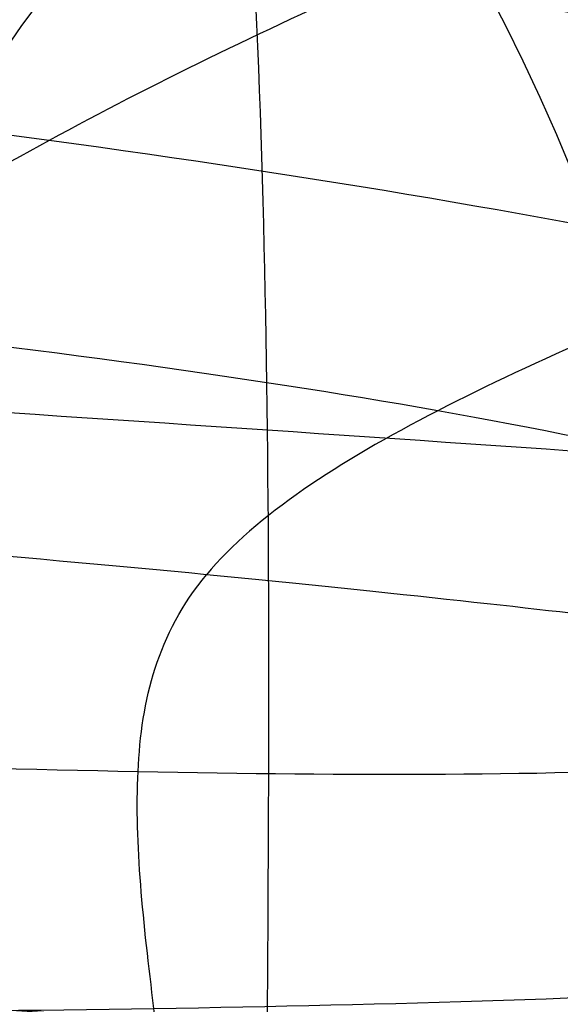
# Model space of a CAD drawing. Units: millimetres. Extents: x 42563 to 43179, y -5030 to -4442.
# Drawn here: x 42631 to 42631, y -4625 to -4623 of the extents above; entities that cross this region are included whole.
import ezdxf

# ---------------------------------------------------------------- set-up
doc = ezdxf.new("R2010")
doc.units = ezdxf.units.MM
doc.layers.add('图层 06', color=7, linetype='Continuous', true_color=0x000000)
doc.layers.add('图层 07', color=7, linetype='Continuous', true_color=0x000000)

msp = doc.modelspace()

# ---------------------------------------------------------------- linework, layer by layer
at = {"layer": '图层 06'}
msp.add_open_spline([(43121.9263612576, -4617.843892703495, -140.005306751275), (43120.68432796304, -4617.454159730471, -141.7711330791664), (43116.96464912659, -4616.983033953993, -143.806651559643), (43094.95296888213, -4616.793097479452, -144.4134713953453), (43043.7838014001, -4616.711644876548, -144.6157779869405), (43001.95151251637, -4616.698034184719, -144.6157972256539), (42982.03519399957, -4616.693493715254, -144.6157998078534), (42942.20255696597, -4616.684412776322, -144.6158049722524), (42870.5358902993, -4616.684369910043, -144.615759003793), (42798.8692236326, -4616.684412776337, -144.6158049722524), (42759.036586599, -4616.693493715277, -144.6157998078534), (42739.1202680822, -4616.698034184748, -144.6157972256539), (42697.28797919846, -4616.711644876585, -144.6157779869405), (42646.11881171644, -4616.793097479498, -144.4134713953453), (42624.10713147198, -4616.983033954044, -143.806651559643), (42618.52761321732, -4617.68972261876, -140.7533738389281), (42616.65493170463, -4619.321431792189, -133.2116935922949), (42616.63450731953, -4621.596120694538, -122.76174621394), (42616.61176044757, -4624.231748546015, -110.9836670980598), (42616.58769083462, -4627.042070153061, -98.52032807991222), (42616.56329822651, -4629.840840322124, -86.01460099475517), (42616.54794199456, -4631.587705410345, -78.13888852264293), (42616.54077046452, -4632.403572348543, -74.43881642341796)], degree=3, knots=[0, 0, 0, 0, 1, 2, 3, 4, 4, 4, 5, 6, 6, 6, 7, 8, 9, 10, 11, 12, 13, 14, 15, 16, 16, 16, 16], dxfattribs=at)
at = {"layer": '图层 07', "extrusion": (-0.7022988064231749, 0.04317529624200413, 0.710571798125284)}
msp.add_circle((2000.268124619714, 30527.82532720927, -30045.84296837418), 2.500001537081478, dxfattribs=at)
at = {"layer": '图层 07', "extrusion": (-0.6332339995683555, 0.0458066760296882, 0.7726036825059632)}
msp.add_circle((1537.032332857692, 33190.81134742984, -27109.0267613724), 2.50000034080366, dxfattribs=at)
at = {"layer": '图层 07'}
for points, knots in [([(42627.644147575, -4621.188831526614, 130.3750737682716), (42627.70668517279, -4621.101303625316, 130.091497047117), (42627.85434087196, -4620.946543651317, 129.45025105476), (42628.1269365921, -4620.768900197909, 128.2937168629853), (42628.43401514419, -4620.63936227386, 126.9701299148748), (42628.86725787037, -4620.522264443296, 125.0194269048177), (42629.41187166071, -4620.464201087337, 122.3014784859246), (42630.18448772108, -4620.493330170897, 117.6442641712353), (42630.76764374931, -4620.634119995485, 111.7841617364352), (42630.96288650361, -4620.944288005247, 104.7242703999048), (42630.76122277389, -4621.369890903325, 97.67057750013491), (42630.17274267182, -4621.83917950517, 91.828133435187), (42629.39589943942, -4622.294436366629, 87.19383898668066), (42628.84882226274, -4622.63477583338, 84.49715681188331), (42628.41381512135, -4622.954055625794, 82.56959809780534), (42628.10554175665, -4623.220505514039, 81.26693478374455), (42627.83190507464, -4623.517431380649, 80.13538939979891), (42627.68367486938, -4623.738023233585, 79.51384590299044), (42627.62088411098, -4623.854560467925, 79.24096454581125)], [0, 0, 0, 0, 0.25, 0.5, 0.75, 1, 1.5, 2, 3, 4, 5, 6, 6.5, 7, 7.25, 7.5, 7.75, 8, 8, 8, 8]), ([(42628.89007820602, -4621.327608259522, 129.4922026183661), (42628.95953701508, -4621.246343775961, 129.2288356200658), (42629.13062265993, -4621.104488844563, 128.6269969143427), (42629.45799207854, -4620.946379476234, 127.5277993000745), (42629.83033931941, -4620.835594058257, 126.2610367018067), (42630.35547554492, -4620.742271327907, 124.3862228460409), (42631.0069759123, -4620.711274890217, 121.7648790185496), (42631.92319134295, -4620.775635748019, 117.2618125095988), (42632.61494594984, -4620.940790762272, 111.5858489609288), (42632.84703602271, -4621.25215910332, 104.7394631755992), (42632.60871867496, -4621.654365785073, 97.89802699638864), (42631.9118059803, -4622.080269082315, 92.23628857977347), (42630.99150164908, -4622.484449824699, 87.75177312269408), (42630.33762432136, -4622.787818940667, 85.14845435820773), (42629.81079145819, -4623.075557089665, 83.29398460299127), (42629.43730010884, -4623.317444350654, 82.04594689444787), (42629.10894085607, -4623.588977481993, 80.96944577345575), (42628.9373158638, -4623.792635506653, 80.3857753029337), (42628.86762193967, -4623.900841509145, 80.13234910815044)], [0, 0, 0, 0, 0.25, 0.5, 0.75, 1, 1.5, 2, 3, 4, 5, 6, 6.5, 7, 7.25, 7.5, 7.75, 8, 8, 8, 8]), ([(42629.964420184, -4621.477796894003, 128.6543795928488), (42630.03630575674, -4621.405014305948, 128.4181982670619), (42630.22938762171, -4621.281386721656, 127.8638000687152), (42630.61907603188, -4621.150150053876, 126.822779466433), (42631.06096350885, -4621.061510027945, 125.6090188949457), (42631.68035267822, -4620.99337207515, 123.8022505548598), (42632.43736347329, -4620.989390836208, 121.269061634879), (42633.49115632309, -4621.087138841534, 116.908464410696), (42634.28695846854, -4621.27500149363, 111.4035257891591), (42634.5543525119, -4621.587211188541, 104.7561534036613), (42634.28091175989, -4621.967885675538, 98.11259628494918), (42633.48010568922, -4622.353416060496, 92.61868887609296), (42632.4223516976, -4622.709569947374, 88.27252354369966), (42631.66304270251, -4622.976898828459, 85.75416844211259), (42631.04201748977, -4623.232508780737, 83.96484208956038), (42630.59903298125, -4623.446856169765, 82.76727946345852), (42630.20840628315, -4623.685609984722, 81.74590224962235), (42630.01482726668, -4623.866205488328, 81.20753975374517), (42629.94273084783, -4623.963148649296, 80.9802720937691)], [0, 0, 0, 0, 0.25, 0.5, 0.75, 1, 1.5, 2, 3, 4, 5, 6, 6.5, 7, 7.25, 7.5, 7.75, 8, 8, 8, 8]), ([(42630.84086592435, -4621.629058369143, 127.9035222026462), (42630.90704376467, -4621.56905005723, 127.7085497889799), (42631.12941000408, -4621.476446309281, 127.2091730461897), (42631.59524154925, -4621.382499310294, 126.2165507326294), (42632.11130806019, -4621.320455876765, 125.0437042328903), (42632.82386514203, -4621.278836717952, 123.2889251802356), (42633.68073058216, -4621.301199177885, 120.8298228811044), (42634.86005228348, -4621.429179679085, 116.595941386119), (42635.75079179809, -4621.637361791632, 111.2436616392294), (42636.0503991858, -4621.950145209886, 104.7743932930555), (42635.74490669319, -4622.311728016834, 98.30794425212167), (42634.84930085912, -4622.661170883596, 92.96384142408144), (42633.66613162373, -4622.974074115822, 88.74067515631478), (42632.80703400727, -4623.207493732339, 86.29335638924437), (42632.09288684285, -4623.431318306495, 84.55306455726198), (42631.57575919963, -4623.614955457644, 83.39349595617534), (42631.10903155211, -4623.811585609376, 82.41644631005173), (42630.88621663403, -4623.955602845756, 81.92960765332107), (42630.81986473526, -4624.035556278547, 81.74199203495156)], [0, 0, 0, 0, 0.25, 0.5, 0.75, 1, 1.5, 2, 3, 4, 5, 6, 6.5, 7, 7.25, 7.5, 7.75, 8, 8, 8, 8]), ([(42638.22607679007, -4624.317098332248, 93.04162464626035), (42638.39215167743, -4624.293469634893, 93.52263532864502), (42638.70121593956, -4624.24560776938, 94.49238659173047), (42639.22382807038, -4624.148340711193, 96.44550288070823), (42639.70542140461, -4624.024145767195, 98.90824553028497), (42640.03156527316, -4623.871842692412, 101.8840981864273), (42640.13203984103, -4623.717324395778, 104.8646661128643), (42640.03427197637, -4623.561076995751, 107.845216160947), (42639.71089856702, -4623.40312949395, 110.8206118516227), (42639.13425817963, -4623.243614416709, 113.7836811071443), (42638.27684032464, -4623.082812324068, 116.7244377442692), (42637.11815083213, -4622.921658879267, 119.6215047593105), (42635.67395349793, -4622.761327719649, 122.4550097566895), (42633.96002120923, -4622.603454260026, 125.1962247052839), (42631.99134421335, -4622.449603226021, 127.8176464296062), (42629.76658291432, -4622.30052209262, 130.3047136993968), (42627.22887300552, -4622.157529541577, 132.6226151310425), (42624.31478713128, -4622.021137634791, 134.7509122093422), (42620.97386902685, -4621.892315465398, 136.662571480399), (42617.20956068576, -4621.772946741633, 138.322038478918), (42613.08394583032, -4621.66743651889, 139.6552136748087), (42608.70283374341, -4621.582559970137, 140.5498563806127), (42604.18251741457, -4621.52548248231, 140.8879962097582), (42599.66235879411, -4621.503663486211, 140.5498842744226), (42595.28026618127, -4621.512063129662, 139.6552718061355), (42591.15323656367, -4621.54555892154, 138.3219948309244), (42587.38807501692, -4621.599200703247, 136.6628779509388), (42584.04465314825, -4621.669710233841, 134.7508214038864), (42581.12899639519, -4621.755214729491, 132.6227548371425), (42578.58913058397, -4621.853894176472, 130.3048873945016), (42576.36188659009, -4621.964136765499, 127.8175608566641), (42574.3910350785, -4622.083593005983, 125.1964277822716), (42572.67451713443, -4622.211535361173, 122.4550981106035), (42571.22780214425, -4622.346628753622, 119.6217687596815), (42570.06629616316, -4622.487557570646, 116.7242527011645), (42569.20634353536, -4622.633350628565, 113.7839136169563), (42568.6269874716, -4622.78276848285, 110.821016886118), (42568.30084941702, -4622.935067914625, 107.8452350780723), (42568.2003696781, -4623.089584671842, 104.8646958129637), (42568.29815244833, -4623.245841871781, 101.8839602919429), (42568.62150756254, -4623.403778721376, 98.90876585433797), (42569.19817014476, -4623.563299599986, 95.9455890403197), (42570.05551686476, -4623.724089038431, 93.00506321088255), (42571.21422504457, -4623.885248382997, 90.10788616295937), (42572.65848071459, -4624.045585096992, 87.27428439405674), (42574.37234329603, -4624.20345295792, 84.53316516365248), (42576.3412415847, -4624.357320882895, 81.91145650215377), (42578.56599386729, -4624.506398319369, 79.42445863236395), (42581.10350703684, -4624.649379265034, 77.1067468670745), (42584.01758962836, -4624.785772296909, 74.97842765935523), (42587.35872921747, -4624.914602047855, 73.06666004330623), (42591.12288204348, -4625.033964705523, 71.40728336487258), (42595.24845749223, -4625.139474300024, 70.0741136229583), (42599.62958666051, -4625.224351028157, 69.17947033579385), (42604.14987496156, -4625.281428441287, 68.8413272477753), (42608.67012804085, -4625.30324755422, 69.17945275335624), (42613.05212336779, -4625.294847893028, 70.07404927765607), (42617.1791954182, -4625.261351690474, 71.40734123247647), (42620.9442863376, -4625.207711512003, 73.06641553932839), (42624.28794051578, -4625.137196184209, 74.97862216559813), (42627.20336764065, -4625.051697531355, 77.10653822743608), (42629.74330264479, -4624.95301595299, 79.42445813311133), (42631.97049268733, -4624.842776208302, 81.91172108428295), (42633.94149142852, -4624.723310729625, 84.53305599676665), (42635.65788193881, -4624.595375133335, 87.27423469806571), (42636.87285242863, -4624.481926388006, 89.65361639533945), (42637.6972333416, -4624.388369295682, 91.5860853779934), (42638.06000190272, -4624.340727029603, 92.56061396387567), (42638.22607679007, -4624.317098332249, 93.04162464626035)], [0, 0, 0, 0, 1.530425240271721, 3.060850480543443, 6.077548087214505, 9.070924829777143, 12.05541095328813, 15.03989707679913, 18.03327381936179, 21.04997142603283, 24.11082190657638, 27.23658211219479, 30.42514100485802, 33.66633463920373, 36.94887523016129, 40.27267078805834, 43.68789625858869, 47.26883315344138, 51.10104795062308, 55.24158526285101, 59.61100815158525, 64.10708826900121, 68.65062312241758, 73.19415797583399, 77.69023809324999, 82.05966098198432, 86.20019829421253, 90.03241309139446, 93.61334998624704, 97.02857545677736, 100.3523710146742, 103.6349116056316, 106.8761052399773, 110.0646641326407, 113.1904243382591, 116.2512748188027, 119.2679724254738, 122.2613491680365, 125.2458352915475, 128.2303214150584, 131.2236981576212, 134.2403957642923, 137.3012462448359, 140.4270064504543, 143.6155653431174, 146.856758977463, 150.1392995684205, 153.4630951263173, 156.8783205968479, 160.4592574917009, 164.2914722888829, 168.4320096011113, 172.8014324898459, 177.2975126072623, 181.8410474606787, 186.3845823140956, 190.8806624315115, 195.2500853202464, 199.3906226324747, 203.222837429657, 206.80377432451, 210.2189997950404, 213.5427953529372, 216.8253359438948, 220.0665295782404, 223.2550884709036, 224.8504234362504, 226.3808486765221, 226.3808486765221, 226.3808486765221, 226.3808486765221]), ([(42633.56404262374, -4621.60971028425, 123.2830345609853), (42633.83590297662, -4621.721429791983, 123.1598575024319), (42634.3077228152, -4621.958329582728, 122.9543758244943), (42634.82937927475, -4622.350669398234, 122.7475896054381), (42635.19459173916, -4622.776607146672, 122.6210586645751), (42635.5124554358, -4623.384798459892, 122.5311164214729), (42635.66682158466, -4624.212071451479, 122.5134217147938), (42635.65464638614, -4625.607211011407, 122.5861588211192), (42635.63942738805, -4627.35113546132, 122.6770802040258), (42635.57069758491, -4635.226790827242, 123.0876859944325), (42635.508055381, -4642.404876413199, 123.4619232316765), (42635.3827709732, -4656.761047585112, 124.2103977061645), (42634.90598373899, -4711.395453152911, 127.0588213914658), (42634.21278835008, -4790.82777704098, 131.2001113055757), (42633.51959296118, -4870.260100929053, 135.3414012196856), (42633.04280572697, -4924.894506496848, 138.1898249049869), (42632.91752131916, -4939.250677668761, 138.9382993794749), (42632.85487911526, -4946.428763254718, 139.3125366167189), (42632.7861493121, -4954.304418620641, 139.7231424071256), (42632.770930314, -4956.048343070554, 139.8140637900323), (42632.75875511551, -4957.443482630485, 139.8868008963576), (42632.59002970124, -4958.261618477311, 139.9902807682385), (42632.26171027156, -4958.851535501016, 140.1426876822561), (42631.88925460933, -4959.25558601318, 140.3124909566505), (42631.36103631627, -4959.615157840988, 140.5584789005506), (42630.88535133981, -4959.821158984134, 140.7870516965707), (42630.61169956613, -4959.9147159654, 140.9209310663732)], [0, 0, 0, 0, 0.25, 0.5, 0.75, 1, 1.5, 2, 3, 4, 4, 4, 5, 6, 7, 8, 8, 8, 9, 10, 10.5, 11, 11.25, 11.5, 11.75, 12, 12, 12, 12]), ([(42632.96767404009, -4621.619467474349, 124.5723837090641), (42633.21770690837, -4621.723843800241, 124.4464714491342), (42633.64728380948, -4621.945844428257, 124.2446597993157), (42634.11338354221, -4622.31702992808, 124.0594595121796), (42634.4344185428, -4622.724840614794, 123.9592549901023), (42634.70951798138, -4623.314572556069, 123.9011979272429), (42634.84250200124, -4624.132615861685, 123.8994458106852), (42634.83032680275, -4625.527755421608, 123.9721829170107), (42634.81510780464, -4627.271679871527, 124.0631042999172), (42634.7463780015, -4635.147335237449, 124.4737100903239), (42634.6837357976, -4642.325420823405, 124.8479473275679), (42634.55845138979, -4656.681591995319, 125.5964218020559), (42634.08166415558, -4711.315997563117, 128.4448454873572), (42633.38846876667, -4790.748321451186, 132.5861354014671), (42632.69527337777, -4870.180645339259, 136.727425315577), (42632.21848614356, -4924.815050907055, 139.5758490008783), (42632.09320173576, -4939.171222078968, 140.3243234753664), (42632.03055953185, -4946.349307664925, 140.6985607126103), (42631.96182972869, -4954.224963030846, 141.109166503017), (42631.94661073059, -4955.96888748076, 141.2000878859237), (42631.93443553211, -4957.36402704069, 141.2728249922489), (42631.78723517583, -4958.175014533479, 141.3595083872205), (42631.50196586219, -4958.750634849108, 141.4783223474196), (42631.17397256737, -4959.140165699502, 141.6200971308726), (42630.70165116773, -4959.481912616537, 141.8424669188222), (42630.26845870345, -4959.674214489194, 142.0658786765496), (42630.01676138981, -4959.760564711734, 142.2017346708777)], [0, 0, 0, 0, 0.25, 0.5, 0.75, 1, 1.5, 2, 3, 4, 4, 4, 5, 6, 7, 8, 8, 8, 9, 10, 10.5, 11, 11.25, 11.5, 11.75, 12, 12, 12, 12]), ([(42627.89346603694, -4959.367632852061, 145.5118872063302), (42627.82851962371, -4959.286533596261, 145.6995028246996), (42627.7891175371, -4959.110160933951, 145.9632300687736), (42627.83019742196, -4958.791374858538, 146.200172566998), (42627.88698047965, -4958.41917367333, 146.3549355525285), (42627.9598113507, -4957.859680109878, 146.4751777149829), (42628.00079248571, -4957.056755993179, 146.5080223813382), (42628.01296768415, -4955.661616433257, 146.4352852750129), (42628.02818668229, -4953.917691983338, 146.3443638921062), (42628.09691648544, -4946.042036617417, 145.9337581016996), (42628.15955868934, -4938.86395103146, 145.5595208644556), (42628.28484309714, -4924.507779859546, 144.8110463899676), (42628.76163033138, -4869.873374291747, 141.9626227046662), (42629.45482572027, -4790.44105040368, 137.8213327905563), (42630.14802110915, -4711.008726515605, 133.6800428764464), (42630.6248083434, -4656.374320947812, 130.8316191911451), (42630.7500927512, -4642.018149775898, 130.0831447166571), (42630.81273495509, -4634.84006418994, 129.7089074794131), (42630.88146475823, -4626.964408824017, 129.2983016890064), (42630.89668375633, -4625.220484374105, 129.2073803060997), (42630.90885895482, -4623.825344814177, 129.1346431997744), (42630.88182921476, -4623.029597421909, 129.0184500693182), (42630.81863833575, -4622.484457307332, 128.84061663815), (42630.76820166467, -4622.129434618858, 128.6479390512837), (42630.73246151344, -4621.836347825691, 128.3790959008393), (42630.77468808404, -4621.68906668105, 128.098494616315), (42630.84086592437, -4621.629058369142, 127.9035222026468)], [-2, -2, -2, -2, -1.75, -1.5, -1.25, -1, -0.5, 0, 1, 2, 2, 2, 3, 4, 5, 6, 6, 6, 7, 8, 8.5, 9, 9.25, 9.5, 9.75, 10, 10, 10, 10]), ([(42632.37658977015, -4621.651365719266, 125.7277123860932), (42632.59860090004, -4621.745407939579, 125.6054762133728), (42632.96949122968, -4621.946572881227, 125.428317145089), (42633.35533164209, -4622.289644540443, 125.300852848428), (42633.61957768065, -4622.676123190061, 125.2479973318242), (42633.84461736045, -4623.245920536519, 125.2367797278231), (42633.95257150089, -4624.053996544723, 125.2584473406945), (42633.94039630247, -4625.449136104649, 125.3311844470199), (42633.92517730432, -4627.193060554566, 125.4221058299265), (42633.85644750117, -4635.068715920487, 125.8327116203332), (42633.79380529727, -4642.246801506443, 126.2069488575772), (42633.66852088947, -4656.602972678357, 126.9554233320652), (42633.19173365525, -4711.237378246155, 129.8038470173665), (42632.49853826634, -4790.669702134224, 133.9451369314765), (42631.80534287744, -4870.102026022298, 138.0864268455863), (42631.32855564323, -4924.736431590092, 140.9348505308877), (42631.20327123543, -4939.092602762006, 141.6833250053757), (42631.14062903153, -4946.270688347963, 142.0575622426197), (42631.07189922837, -4954.146343713885, 142.4681680330263), (42631.05668023027, -4955.890268163798, 142.559089415933), (42631.04450503179, -4957.28540772373, 142.6318265222583), (42630.92248298301, -4958.089354336174, 142.6942034481015), (42630.6875702844, -4958.650892891123, 142.7644044700442), (42630.416685646, -4959.025122432551, 142.8569203289993), (42630.02504830853, -4959.346312591914, 143.0190166323166), (42629.65087377833, -4959.521479757752, 143.21579618109), (42629.42737047715, -4959.598423434146, 143.3469468880305)], [0, 0, 0, 0, 0.25, 0.5, 0.75, 1, 1.5, 2, 3, 4, 4, 4, 5, 6, 7, 8, 8, 8, 9, 10, 10.5, 11, 11.25, 11.5, 11.75, 12, 12, 12, 12]), ([(42631.82545199387, -4621.700164641555, 126.7043090529536), (42632.00707443259, -4621.778097871012, 126.5969696390241), (42632.27964778319, -4621.948150448697, 126.4935299824141), (42632.55311019794, -4622.258433195631, 126.4723757256826), (42632.74740685373, -4622.623862194756, 126.4895626406851), (42632.9182964498, -4623.176792852769, 126.5360212894006), (42632.99917554836, -4623.976435516752, 126.5865270286303), (42632.98700034993, -4625.371575076677, 126.6592641349556), (42632.97178135179, -4627.115499526595, 126.7501855178623), (42632.90305154864, -4634.991154892517, 127.1607913082689), (42632.84040934475, -4642.169240478473, 127.5350285455129), (42632.71512493693, -4656.525411650387, 128.2835030200009), (42632.23833770271, -4711.159817218186, 131.1319267053022), (42631.54514231381, -4790.592141106253, 135.2732166194122), (42630.85194692491, -4870.024464994325, 139.4145065335221), (42630.3751596907, -4924.658870562122, 142.2629302188234), (42630.2498752829, -4939.015041734036, 143.0114046933115), (42630.18723307899, -4946.193127319993, 143.3856419305554), (42630.11850327584, -4954.068782685914, 143.796247720962), (42630.10328427773, -4955.812707135827, 143.8871691038687), (42630.09110907923, -4957.207846695757, 143.959906210194), (42629.99627857441, -4958.006876842033, 143.9927490029097), (42629.81574896356, -4958.558582464642, 144.003881758597), (42629.61510589563, -4958.920380267117, 144.0246095975803), (42629.33630371146, -4959.221974487847, 144.0776647202419), (42629.06090584507, -4959.375579360732, 144.1979786072641), (42628.87805196109, -4959.438755781059, 144.3126749250445)], [0, 0, 0, 0, 0.25, 0.5, 0.75, 1, 1.5, 2, 3, 4, 4, 4, 5, 6, 7, 8, 8, 8, 9, 10, 10.5, 11, 11.25, 11.5, 11.75, 12, 12, 12, 12]), ([(42628.47224812767, -4959.315543515887, 144.9659465197303), (42628.50197521815, -4959.277591276358, 144.9841169224909), (42628.6042212594, -4959.13659521941, 145.0462348936155), (42628.75787734418, -4958.839383306597, 145.1343857411184), (42628.88372732509, -4958.479976407254, 145.1997019215455), (42629.00912740155, -4957.929821007689, 145.2535281036729), (42629.07639313921, -4957.131565972933, 145.2531647798646), (42629.08856833771, -4955.736426413008, 145.1804276735394), (42629.10378733583, -4953.992501963093, 145.0895062906327), (42629.17251713897, -4946.116846597171, 144.6789005002261), (42629.23515934288, -4938.938761011214, 144.3046632629821), (42629.36044375067, -4924.5825898393, 143.5561887884941), (42629.83723098491, -4869.948184271503, 140.7077651031927), (42630.53042637381, -4790.515860383435, 136.5664751890828), (42631.22362176269, -4711.08353649536, 132.4251852749729), (42631.70040899693, -4656.449130927566, 129.5767615896716), (42631.82569340472, -4642.092959755651, 128.8282871151836), (42631.88833560862, -4634.914874169695, 128.4540498779396), (42631.95706541177, -4627.039218803773, 128.0434440875329), (42631.97228440987, -4625.295294353859, 127.9525227046262), (42631.98445960835, -4623.900154793932, 127.8797855983009), (42631.93109812622, -4623.105139956355, 127.7970820781626), (42631.81524376309, -4622.56146495116, 127.68622786763), (42631.6956091407, -4622.208662306366, 127.5837798741387), (42631.5470694071, -4621.919598447345, 127.4650629066745), (42631.44723657874, -4621.784067696791, 127.3885279120662), (42631.41815807765, -4621.74769895287, 127.3664827046398)], [0, 0, 0, 0, 0.02083333333333333, 0.04166666666666666, 0.0625, 0.08333333333333333, 0.125, 0.1666666666666667, 0.25, 0.3333333333333333, 0.3333333333333333, 0.3333333333333333, 0.4166666666666666, 0.5, 0.5833333333333334, 0.6666666666666667, 0.6666666666666667, 0.6666666666666667, 0.75, 0.8333333333333334, 0.875, 0.9166666666666666, 0.9375, 0.9583333333333334, 0.9791666666666666, 1, 1, 1, 1]), ([(42633.54723218118, -4623.535996204961, 86.33294817490867), (42633.27525488047, -4623.437677590897, 86.1990688051061), (42632.65936298935, -4623.258674750368, 85.89212412191608), (42631.53689597796, -4623.037365683102, 85.33744454396418), (42630.23298248643, -4622.857543840101, 84.7117976904332), (42628.27541278351, -4622.665487056111, 83.81403922173699), (42625.46074792717, -4622.500594290508, 82.63089933485846), (42620.37012346527, -4622.340560008872, 80.79224219048626), (42613.27580120553, -4622.229032336811, 78.94156299392935), (42604.1778525987, -4622.157823820007, 78.01021236955864), (42595.08004689352, -4622.070240394573, 78.9415629939289), (42587.98485870715, -4622.057938084954, 80.7922421904853), (42582.89221658874, -4622.129104345465, 82.63089933485736), (42580.07510264388, -4622.244849322042, 83.81403922173577), (42578.11447923529, -4622.402712552767, 84.71179769043187), (42576.80762601219, -4622.559750579818, 85.33744454396276), (42575.68146758219, -4622.761436190147, 85.89212412191463), (42575.06254546404, -4622.92966297207, 86.19906880510462), (42574.78889369039, -4623.023219953338, 86.33294817490716)], [-2, -2, -2, -2, -1.75, -1.5, -1.25, -1, -0.5, 0, 1, 2, 3, 4, 4.5, 5, 5.25, 5.5, 5.75, 6, 6, 6, 6]), ([(42632.94969430649, -4623.679740877785, 85.05214457040408), (42632.69954234676, -4623.589011082984, 84.91628857607603), (42632.12870486443, -4623.425924738891, 84.59627635649102), (42631.07602324159, -4623.229425348908, 84.00263750463945), (42629.84209150885, -4623.07406647472, 83.32665830062578), (42627.97529319064, -4622.913624427688, 82.35438259135674), (42625.2640855385, -4622.785357273957, 81.0787509454849), (42620.30248393706, -4622.674444023697, 79.09844614783916), (42613.27256086072, -4622.600339074496, 77.09186007198373), (42604.17450000711, -4622.54199276487, 76.07542639495115), (42595.07680654871, -4622.441547132259, 77.09186007198325), (42588.04666085402, -4622.392951720161, 79.09844614783823), (42583.08387922541, -4622.41725619007, 81.07875094548376), (42580.37084593278, -4622.498186710207, 82.3543825913555), (42578.50153183727, -4622.626024198155, 83.32665830062449), (42577.26507665206, -4622.759824332319, 84.00263750463807), (42576.20912597052, -4622.937921966961, 84.59627635648961), (42575.63552918033, -4623.091020984463, 84.91628857607456), (42575.38383186669, -4623.177371207004, 85.05214457040265)], [-2, -2, -2, -2, -1.75, -1.5, -1.25, -1, -0.5, 0, 1, 2, 3, 4, 4.5, 5, 5.25, 5.5, 5.75, 6, 6, 6, 6]), ([(42632.35756340541, -4623.831571170714, 83.90693235325124), (42632.13543699714, -4623.75073854276, 83.77578164631076), (42631.61799181717, -4623.609078763968, 83.44795836732212), (42630.6388283377, -4623.444842258422, 82.81196793692152), (42629.47325052991, -4623.317095646864, 82.08403207800858), (42627.69171954642, -4623.189084288908, 81.03748491437402), (42625.07798948909, -4623.096535822006, 79.67429196204714), (42620.23824081803, -4623.031537467723, 77.56442081807714), (42613.2691431182, -4622.991973575587, 75.41425880332329), (42604.17098117598, -4622.945210875033, 74.31903236055429), (42595.07338880619, -4622.833181633349, 75.4142588033228), (42588.10466204862, -4622.751111974152, 77.5644208180763), (42583.26451611699, -4622.731635168006, 79.67429196204607), (42580.64956894995, -4622.778553660052, 81.03748491437275), (42578.86607519605, -4622.875453518452, 82.08403207800728), (42577.69844542557, -4622.98283853595, 82.8119679369202), (42576.71656475523, -4623.129961268465, 83.4479583673207), (42576.19672608061, -4623.2625688082, 83.77578164630933), (42575.97322277939, -4623.339512484593, 83.90693235324979)], [-2, -2, -2, -2, -1.75, -1.5, -1.25, -1, -0.5, 0, 1, 2, 3, 4, 4.5, 5, 5.25, 5.5, 5.75, 6, 6, 6, 6]), ([(42576.35699655723, -4623.430197172953, 127.8723370325625), (42576.70378772678, -4623.41118895535, 128.2949736924501), (42577.41716755599, -4623.373613736125, 129.127253486595), (42578.5550880622, -4623.319160537426, 130.3351325300773), (42579.76931762282, -4623.267202951065, 131.5009108549806), (42581.50131349887, -4623.202034961951, 132.997067568954), (42583.89937244012, -4623.12974391735, 134.7542113107524), (42588.31496595022, -4623.034484387523, 137.2996432061889), (42595.07232346853, -4622.95525723882, 139.9361488352529), (42604.1708228098, -4622.963357840589, 141.2999385165988), (42613.26807778055, -4623.114049181057, 139.9361488352534), (42620.02302341619, -4623.311196412937, 137.2996432061897), (42624.43628190196, -4623.483504166875, 134.7542113107535), (42626.83271395452, -4623.597636100505, 132.9970675689551), (42628.56330870098, -4623.693021660195, 131.5009108549818), (42629.77644654365, -4623.766162560965, 130.3351325300786), (42630.91324339967, -4623.840466917347, 129.1272534865963), (42631.62585879967, -4623.890486608405, 128.2949736924515), (42631.97226541211, -4623.915544271407, 127.8723370325639)], [0, 0, 0, 0, 0.25, 0.5, 0.75, 1, 1.5, 2, 3, 4, 5, 6, 6.5, 7, 7.25, 7.5, 7.75, 8, 8, 8, 8]), ([(42631.80554196847, -4623.981627575633, 82.9412043162353), (42631.62381851458, -4623.915269537082, 82.82650799845595), (42631.16948138231, -4623.808363572604, 82.48814004168652), (42630.2577819731, -4623.686732549355, 81.79721737775124), (42629.15008659755, -4623.590505578761, 81.01223741506298), (42627.43855585076, -4623.495250051358, 79.89125821889945), (42624.90936891027, -4623.436597135691, 78.44640529840599), (42620.1796961955, -4623.412772336944, 76.22217388145827), (42613.26554829196, -4623.403899862842, 73.94465002083652), (42604.16729816787, -4623.367241802557, 72.77924186868846), (42595.06979397995, -4623.245107920604, 73.94465002083604), (42588.15654428863, -4623.133310524003, 76.22217388145745), (42583.4271761258, -4623.074587523583, 78.44640529840495), (42580.89735075826, -4623.089091107688, 79.8912582188982), (42579.18441824766, -4623.154461796987, 81.01223741506169), (42578.07521218729, -4623.231342161844, 81.79721737774992), (42577.16152888028, -4623.337043311461, 82.48814004168513), (42576.70539517941, -4623.43600371735, 82.82650799845297), (42576.52254129542, -4623.499180137679, 82.9412043162355)], [-2, -2, -2, -2, -1.75, -1.5, -1.25, -1, -0.5, 0, 1, 2, 3, 4, 4.5, 5, 5.25, 5.5, 5.75, 6, 6, 6, 6]), ([(42631.39764959041, -4624.09773882155, 82.28793272155136), (42631.28491504915, -4624.084237179923, 82.17686968874158), (42630.86208500186, -4624.035938938651, 81.76958083446384), (42629.97451833133, -4623.961195616121, 80.99311475597008), (42628.89622675975, -4623.898170492654, 80.1395927042705), (42627.22966610361, -4623.835505126615, 78.94361453304377), (42624.76513293335, -4623.808008416066, 77.42397386842237), (42620.12915215681, -4623.819080627341, 75.10371301824058), (42613.26177669594, -4623.836081959023, 72.71892455741194), (42604.16345304536, -4623.807849199507, 71.49426652167405), (42595.06602238394, -4623.677290016786, 72.71892455741146), (42588.19998957175, -4623.540439046784, 75.10371301823982), (42583.56490811429, -4623.448459501114, 77.4239738684213), (42581.10027042061, -4623.432939989218, 78.9436145330426), (42579.43286992829, -4623.466510317093, 80.13959270426926), (42578.35364264567, -4623.510707058762, 80.9931147559687), (42577.46490670499, -4623.569948823248, 81.76958083446252), (42577.04129813622, -4623.610860306624, 82.17686968874065), (42576.92834512885, -4623.622392402851, 82.28793272154995)], [-1, -1, -1, -1, -0.96875, -0.9375, -0.90625, -0.875, -0.8125, -0.75, -0.625, -0.5, -0.375, -0.25, -0.1875, -0.125, -0.09375, -0.0625, -0.03125, 0, 0, 0, 0]), ([(42633.54723218118, -4623.535996204961, 86.33294817490867), (42633.81920948188, -4623.634314819024, 86.46682754471124), (42634.29122679355, -4623.848586434739, 86.69540034073138), (42634.81308924271, -4624.217322178358, 86.94138828463149), (42635.17843652439, -4624.627811399268, 87.11119155902588), (42635.49641047778, -4625.223368539883, 87.2635984730437), (42635.650831755, -4626.044324445164, 87.36707834492454), (42635.63865655658, -4627.439464005093, 87.43981545125), (42635.62343755841, -4629.183388455005, 87.5307368341565), (42635.55470775526, -4637.059043820926, 87.94134262456316), (42635.49206555137, -4644.237129406885, 88.31557986180715), (42635.36678114357, -4658.593300578798, 89.06405433629513), (42634.88999390933, -4713.227706146593, 91.91247802159647), (42634.19679852045, -4792.660030034669, 96.05376793570639), (42633.50360313155, -4872.092353922735, 100.1950578498163), (42633.02681589733, -4926.726759490532, 103.0434815351176), (42632.90153148954, -4941.082930662446, 103.7919560096056), (42632.83888928563, -4948.261016248404, 104.1661932468496), (42632.77015948248, -4956.136671614326, 104.5767990372563), (42632.75494048436, -4957.880596064237, 104.6677204201629), (42632.74276528589, -4959.275735624167, 104.7404575264883), (42632.57398474324, -4960.100188557299, 104.7227628198092), (42632.24555505681, -4960.70273975361, 104.632820576707), (42631.87296457732, -4961.122238793302, 104.5062896358439), (42631.34454029465, -4961.505414693001, 104.2995034167876), (42630.86865784507, -4961.734044011171, 104.09402173885), (42630.59488912359, -4961.841001886109, 103.9708446802966)], [0, 0, 0, 0, 0.25, 0.5, 0.75, 1, 1.5, 2, 3, 4, 4, 4, 5, 6, 7, 8, 8, 8, 9, 10, 10.5, 11, 11.25, 11.5, 11.75, 12, 12, 12, 12]), ([(42632.94969430649, -4623.679740877784, 85.05214457040408), (42633.19984626622, -4623.770470672585, 85.18800056473219), (42633.62961662275, -4623.970303507689, 85.41141232245964), (42634.09590177944, -4624.320241520048, 85.63378211040937), (42634.41704686858, -4624.715437315296, 85.77555689386243), (42634.69222677464, -4625.295948597172, 85.89437085406153), (42634.82525102822, -4626.10938157308, 85.98105424903304), (42634.81307582976, -4627.504521133012, 86.05379135535846), (42634.79785683163, -4629.248445582923, 86.14471273826501), (42634.72912702848, -4637.124100948846, 86.55531852867166), (42634.66648482458, -4644.302186534803, 86.92955576591567), (42634.54120041679, -4658.658357706716, 87.67803024040363), (42634.06441318254, -4713.29276327451, 90.52645392570497), (42633.37121779366, -4792.725087162588, 94.66774383981489), (42632.67802240475, -4872.157411050654, 98.80903375392481), (42632.20123517054, -4926.79181661845, 101.6574574392261), (42632.07595076274, -4941.147987790366, 102.4059319137141), (42632.01330855884, -4948.326073376322, 102.7801691509581), (42631.94457875569, -4956.201728742245, 103.1907749413648), (42631.92935975757, -4957.945653192156, 103.2816963242714), (42631.9171845591, -4959.340792752085, 103.3544334305968), (42631.76994396908, -4960.156390574574, 103.3526813140391), (42631.48459418796, -4960.741231549609, 103.2946242511797), (42631.15649080468, -4961.143377291469, 103.1944197291023), (42630.68398398101, -4961.506371695967, 103.0092194419662), (42630.25059806134, -4961.720841361541, 102.8074077921477), (42629.99878165623, -4961.820838115171, 102.6814955322177)], [0, 0, 0, 0, 0.25, 0.5, 0.75, 1, 1.5, 2, 3, 4, 4, 4, 5, 6, 7, 8, 8, 8, 9, 10, 10.5, 11, 11.25, 11.5, 11.75, 12, 12, 12, 12]), ([(42576.79632415997, -4623.815627003893, 82.2084820325284), (42577.0441137067, -4623.833551104463, 81.90616405526887), (42577.57071236477, -4623.841226997511, 81.32097068891879), (42578.50500746502, -4623.826255842701, 80.41989990881132), (42579.59534726723, -4623.814217291791, 79.48371844579805), (42581.24852178658, -4623.812123079914, 78.21268215481652), (42583.67258361685, -4623.854513265299, 76.62618472223923), (42588.23329029113, -4623.972702655694, 74.23038225877022), (42595.06207795595, -4624.129276694366, 71.76116281229048), (42604.15945086168, -4624.266454023405, 70.4898445975453), (42613.25783226796, -4624.288068636603, 71.76116281229096), (42620.08831246915, -4624.250697222715, 74.23038225877109), (42624.65038721496, -4624.212121139662, 76.62618472224027), (42627.07481965963, -4624.2120431228, 78.21268215481768), (42628.72770584343, -4624.242988889342, 79.48371844579933), (42629.81766947996, -4624.274054660104, 80.4198999088126), (42630.75156099984, -4624.305329232557, 81.32097068892011), (42631.2782134172, -4624.30684492239, 81.90616405526723), (42631.52627804306, -4624.293248075636, 82.20848203253045)], [0, 0, 0, 0, 0.25, 0.5, 0.75, 1, 1.5, 2, 3, 4, 5, 6, 6.5, 7, 7.25, 7.5, 7.75, 8, 8, 8, 8]), ([(42640.60774397879, -4626.834947027291, 92.34298357174858), (42640.78691135802, -4626.8094553159, 92.86191943990474), (42641.12054206471, -4626.757789295485, 93.90874867071236), (42641.68350517806, -4626.65299708461, 96.0129559225877), (42642.2004858507, -4626.519616220312, 98.65781316736222), (42642.54831611015, -4626.356917170299, 101.8366966171442), (42642.65445816808, -4626.193306638678, 104.9926075037487), (42642.5511973532, -4626.027872977356, 108.1484358853052), (42642.20624934445, -4625.859143530281, 111.3270241979977), (42641.58753517346, -4625.687875302703, 114.5084830640674), (42640.66200620522, -4625.514283278106, 117.6831570863518), (42639.41388603154, -4625.34074462945, 120.8028099640331), (42637.8675637729, -4625.169111993247, 123.8359894684343), (42636.03681036266, -4625.00050655297, 126.7634957215286), (42633.94127427795, -4624.836728620592, 129.554086590327), (42631.55953050103, -4624.677079056592, 132.2175857177027), (42628.82067442025, -4624.522717667152, 134.7198788897231), (42625.67642464056, -4624.375581608288, 137.0157286929753), (42622.09404434847, -4624.237510348711, 139.0643733632358), (42618.09537761694, -4624.11074195504, 140.8265418943904), (42613.71387420721, -4623.998684756695, 142.2424595998894), (42609.04402062059, -4623.908122883837, 143.1978187092471), (42604.16225705924, -4623.846434650576, 143.5638939574949), (42599.28065994249, -4623.822917761553, 143.1978487162442), (42594.60975652083, -4623.831962421154, 142.242521480872), (42590.22675002559, -4623.867538566946, 140.8264950859339), (42586.2271812271, -4623.924487922127, 139.0647004697653), (42582.64212083825, -4624.000031995568, 137.0156315043656), (42579.4961747443, -4624.092261419608, 134.7200296494756), (42576.75499079712, -4624.198797355338, 132.2177723239196), (42574.37058764517, -4624.316867892042, 129.5539949471922), (42572.27273755669, -4624.444034620174, 126.7637124545271), (42570.43922286903, -4624.580668865809, 123.8360836644702), (42568.8902061413, -4624.725279005249, 120.8030937151174), (42567.63905335424, -4624.877032023059, 117.6829576049055), (42566.71078758442, -4625.034422732566, 114.5087342014153), (42566.08915741433, -4625.194857172265, 111.3274569139484), (42565.74125438096, -4625.35756159751, 108.1484581827575), (42565.6351279006, -4625.521168019471, 104.9926287292392), (42565.73839895695, -4625.686612773823, 101.8365892912591), (42566.08332892451, -4625.855330694648, 98.65821903892713), (42566.70206662663, -4626.026605195583, 95.47664378491099), (42567.62751880546, -4626.200183543935, 92.3022192274105), (42568.87565959369, -4626.373728616931, 89.18244657773339), (42570.42204416083, -4626.545367179047, 86.14916384051678), (42572.2527234254, -4626.713966661923, 83.22175944282296), (42574.34849463063, -4626.877762551549, 80.43086349973557), (42576.73023163083, -4627.037408349421, 77.76743547450552), (42579.46887519059, -4627.191757195022, 75.26534732736734), (42582.61312214938, -4627.338894497447, 72.96947319973721), (42586.19573867768, -4627.476973837352, 70.92071308680224), (42590.19423902554, -4627.603735747619, 69.15864106071204), (42594.57570089978, -4627.715792289926, 67.74272898601299), (42599.24557260275, -4627.806354350281, 66.78736931287689), (42604.12730617286, -4627.86804250482, 66.42129055423668), (42609.00900452843, -4627.891559518522, 66.78735035014944), (42613.6798036561, -4627.882514840751, 67.74266047669963), (42618.06285570575, -4627.846938251996, 69.15870299299897), (42622.06234853849, -4627.789990625171, 70.92045174274945), (42625.64765887731, -4627.714440302353, 72.96968241301222), (42628.79335766374, -4627.62221721367, 75.26512135619551), (42631.53461723367, -4627.515678798084, 77.76743890505831), (42633.91895790477, -4627.397612015397, 80.43113381899711), (42636.01698288885, -4627.270432770138, 83.22168567262025), (42637.85029565076, -4627.133815597594, 86.14895319135482), (42639.15138548199, -4627.012344227734, 88.69662864612053), (42640.0374149019, -4626.911806264987, 90.77331385935224), (42640.42857659957, -4626.860438738684, 91.82404770359243), (42640.6077439788, -4626.834947027292, 92.34298357174859)], [0, 0, 0, 0, 1.530425240271721, 3.060850480543443, 6.077548087214505, 9.070924829777143, 12.05541095328813, 15.03989707679913, 18.03327381936179, 21.04997142603283, 24.11082190657638, 27.23658211219479, 30.42514100485802, 33.66633463920373, 36.94887523016129, 40.27267078805834, 43.68789625858869, 47.26883315344138, 51.10104795062308, 55.24158526285101, 59.61100815158525, 64.10708826900121, 68.65062312241758, 73.19415797583399, 77.69023809324999, 82.05966098198432, 86.20019829421253, 90.03241309139446, 93.61334998624704, 97.02857545677736, 100.3523710146742, 103.6349116056316, 106.8761052399773, 110.0646641326407, 113.1904243382591, 116.2512748188027, 119.2679724254738, 122.2613491680365, 125.2458352915475, 128.2303214150584, 131.2236981576212, 134.2403957642923, 137.3012462448359, 140.4270064504543, 143.6155653431174, 146.856758977463, 150.1392995684205, 153.4630951263173, 156.8783205968479, 160.4592574917009, 164.2914722888829, 168.4320096011113, 172.8014324898459, 177.2975126072623, 181.8410474606787, 186.3845823140956, 190.8806624315115, 195.2500853202464, 199.3906226324747, 203.222837429657, 206.80377432451, 210.2189997950404, 213.5427953529372, 216.8253359438948, 220.0665295782404, 223.2550884709036, 224.8504234362504, 226.3808486765221, 226.3808486765221, 226.3808486765221, 226.3808486765221]), ([(42632.35756340541, -4623.831571170715, 83.90693235325124), (42632.57968981366, -4623.912403798666, 84.03808306019171), (42632.9507502667, -4624.094074531676, 84.23486260896512), (42633.33672241469, -4624.422050786214, 84.39695891228268), (42633.60103459, -4624.800950919475, 84.48947477123774), (42633.82611131119, -4625.366503741276, 84.55967579318036), (42633.93408397235, -4626.172457487147, 84.62205271902367), (42633.92190877387, -4627.567597047075, 84.69478982534896), (42633.90668977575, -4629.311521496989, 84.78571120825559), (42633.8379599726, -4637.187176862912, 85.19631699866224), (42633.7753177687, -4644.365262448869, 85.57055423590624), (42633.65003336091, -4658.721433620783, 86.3190287103942), (42633.17324612667, -4713.355839188578, 89.16745239569555), (42632.48005073779, -4792.788163076654, 93.3087423098055), (42631.78685534887, -4872.22048696472, 97.45003222391537), (42631.31006811467, -4926.854892532517, 100.2984559092167), (42631.18478370686, -4941.211063704432, 101.0469303837047), (42631.12214150296, -4948.389149290388, 101.4211676209487), (42631.05341169982, -4956.264804656311, 101.8317734113553), (42631.0381927017, -4958.008729106222, 101.922694794262), (42631.02601750321, -4959.403868666151, 101.9954319005874), (42630.90397693376, -4960.209937540929, 102.0170995134588), (42630.66902719373, -4960.775720620535, 102.0058819094578), (42630.39807641864, -4961.157528678323, 101.9530263928538), (42630.00630734555, -4961.493814242361, 101.8255620961928), (42629.63196269202, -4961.688475616842, 101.6484030279091), (42629.40834411241, -4961.778628885591, 101.5261668551886)], [0, 0, 0, 0, 0.25, 0.5, 0.75, 1, 1.5, 2, 3, 4, 4, 4, 5, 6, 7, 8, 8, 8, 9, 10, 10.5, 11, 11.25, 11.5, 11.75, 12, 12, 12, 12]), ([(42631.80554196848, -4623.981627575634, 82.9412043162353), (42631.98726542236, -4624.047985614186, 83.05590063401506), (42632.25994056966, -4624.206373447808, 83.17621452103984), (42632.53343674594, -4624.51278750331, 83.22926964370139), (42632.72773501269, -4624.878031906599, 83.2499974826847), (42632.89860853722, -4625.432804177911, 83.26113023837215), (42632.97947960006, -4626.23336764854, 83.29397303108782), (42632.96730440157, -4627.628507208467, 83.36671013741308), (42632.95208540346, -4629.37243165838, 83.45763152031977), (42632.88335560031, -4637.248087024303, 83.8682373107264), (42632.82071339641, -4644.42617261026, 84.2424745479704), (42632.69542898861, -4658.782343782173, 84.99094902245838), (42632.21864175438, -4713.41674934997, 87.8393727077597), (42631.52544636549, -4792.849073238042, 91.98066262186966), (42630.83225097657, -4872.281397126112, 96.12195253597955), (42630.35546374237, -4926.915802693909, 98.97037622128083), (42630.23017933457, -4941.271973865822, 99.71885069576885), (42630.16753713066, -4948.450059451779, 100.0930879330128), (42630.09880732752, -4956.325714817702, 100.5036937234195), (42630.08358832941, -4958.069639267613, 100.5946151063262), (42630.07141313091, -4959.464778827542, 100.6673522126515), (42629.97659066181, -4960.262888167173, 100.7178579518812), (42629.79607712252, -4960.812752176482, 100.7643166005967), (42629.59543244363, -4961.174734574793, 100.7815035155992), (42629.31659649792, -4961.480197486955, 100.7603492588677), (42629.04109683485, -4961.645467103908, 100.6569096022591), (42628.85814193572, -4961.720218715143, 100.5495701883276)], [0, 0, 0, 0, 0.25, 0.5, 0.75, 1, 1.5, 2, 3, 4, 4, 4, 5, 6, 7, 8, 8, 8, 9, 10, 10.5, 11, 11.25, 11.5, 11.75, 12, 12, 12, 12]), ([(42576.33594140277, -4624.460951891248, 127.9343384280435), (42576.68454823289, -4624.44184415418, 128.3591878453127), (42577.40147499016, -4624.404473623483, 129.1959798816989), (42578.54411829279, -4624.35112683765, 130.4104648231871), (42579.76212863779, -4624.300663241931, 131.5822639329494), (42581.49745032177, -4624.237454940976, 133.0851046788187), (42583.89558941083, -4624.166523439535, 134.8470274386679), (42588.30766552618, -4624.072125888914, 137.3961480876847), (42595.06326363226, -4623.993411645463, 140.0367274636228), (42604.16176225868, -4624.001594162879, 141.4027465150527), (42613.25901794429, -4624.152203587701, 140.0367274636233), (42620.01221338709, -4624.34880728647, 137.3961480876854), (42624.42197005746, -4624.520191805483, 134.8470274386689), (42626.81850597294, -4624.632965801789, 133.0851046788198), (42628.55246022206, -4624.72645001514, 131.5822639329506), (42629.76940434699, -4624.798163136598, 130.4104648231884), (42630.9109425897, -4624.871443672787, 129.1959798817003), (42631.62710794986, -4624.921320608923, 128.3591878453141), (42631.97532820949, -4624.946509463878, 127.9343384280449)], [0, 0, 0, 0, 0.25, 0.5, 0.75, 1, 1.5, 2, 3, 4, 5, 6, 6.5, 7, 7.25, 7.5, 7.75, 8, 8, 8, 8]), ([(42627.87246484786, -4961.774130761465, 99.35035703863501), (42627.80734437622, -4961.712976626548, 99.15538462496504), (42627.76769464731, -4961.564980958268, 98.87478334044232), (42627.80854442497, -4961.272562555282, 98.60594018999788), (42627.86516941455, -4960.918474179767, 98.41326260313164), (42627.93786467613, -4960.374519925568, 98.23542917196329), (42627.97877800636, -4959.579365463498, 98.11923604150718), (42627.99095320485, -4958.184225903569, 98.04649893518176), (42628.00617220296, -4956.440301453658, 97.95557755227514), (42628.07490200612, -4948.564646087736, 97.54497176186847), (42628.13754421002, -4941.386560501779, 97.17073452462446), (42628.26282861782, -4927.030389329866, 96.42226005013649), (42628.73961585201, -4872.395983762068, 93.57383636483522), (42629.43281124093, -4792.963659874, 89.43254645072531), (42630.12600662983, -4713.531335985927, 85.29125653661532), (42630.60279386405, -4658.896930418132, 82.44283285131401), (42630.72807827187, -4644.540759246216, 81.69435837682605), (42630.79072047575, -4637.362673660259, 81.32012113958206), (42630.8594502789, -4629.487018294338, 80.90951534917542), (42630.87466927701, -4627.743093844424, 80.81859396626876), (42630.88684447551, -4626.347954284495, 80.74585685994349), (42630.85988254017, -4625.544437237604, 80.77870152629865), (42630.79682727068, -4624.983757813771, 80.89894368875312), (42630.74654866767, -4624.610622315603, 81.05370667428352), (42630.71103862366, -4624.291167850008, 81.29064917250804), (42630.7535128365, -4624.115509711337, 81.55437641658148), (42630.81986473525, -4624.035556278547, 81.74199203495097)], [-2, -2, -2, -2, -1.75, -1.5, -1.25, -1, -0.5, 0, 1, 2, 2, 2, 3, 4, 5, 6, 6, 6, 7, 8, 8.5, 9, 9.25, 9.5, 9.75, 10, 10, 10, 10]), ([(42631.39764959041, -4624.09773882155, 82.28793272155136), (42631.42670979541, -4624.136204090036, 82.2697623187919), (42631.52647954359, -4624.278963112072, 82.20764434766619), (42631.6749251627, -4624.578811426513, 82.11949350016327), (42631.79448346075, -4624.940359971463, 82.05417731973628), (42631.91026290255, -4625.492620112789, 82.0003511376088), (42631.96358692401, -4626.291927518434, 82.00071446141709), (42631.95141172553, -4627.687067078362, 82.0734515677424), (42631.93619272741, -4629.430991528275, 82.16437295064904), (42631.86746292427, -4637.306646894197, 82.57497874105567), (42631.80482072038, -4644.484732480154, 82.94921597829966), (42631.67953631257, -4658.840903652068, 83.69769045278764), (42631.20274907834, -4713.475309219865, 86.54611413808895), (42630.50955368944, -4792.907633107939, 90.68740405219894), (42629.81635830054, -4872.339956996007, 94.82869396630883), (42629.33957106633, -4926.974362563803, 97.6771176516101), (42629.21428665853, -4941.330533735717, 98.42559212609811), (42629.15164445463, -4948.508619321674, 98.7998293633421), (42629.08291465148, -4956.384274687595, 99.21043515374878), (42629.06769565333, -4958.128199137507, 99.30135653665549), (42629.05552045489, -4959.523338697436, 99.37409364298075), (42628.98829217788, -4960.317301164123, 99.45679716311909), (42628.86296702277, -4960.858871427551, 99.56765137365163), (42628.73719336618, -4961.209532426742, 99.67009936714297), (42628.58363139592, -4961.495959884131, 99.78881633460725), (42628.48144843483, -4961.629727669604, 99.86535132921273), (42628.45173964045, -4961.665583384565, 99.88739653664184)], [0, 0, 0, 0, 0.02083333333333333, 0.04166666666666666, 0.0625, 0.08333333333333333, 0.125, 0.1666666666666667, 0.25, 0.3333333333333333, 0.3333333333333333, 0.3333333333333333, 0.4166666666666666, 0.5, 0.5833333333333334, 0.6666666666666667, 0.6666666666666667, 0.6666666666666667, 0.75, 0.8333333333333334, 0.875, 0.9166666666666666, 0.9375, 0.9583333333333334, 0.9791666666666666, 1, 1, 1, 1]), ([(42576.64735026298, -4624.108918443231, 82.12329927800786), (42576.94116110705, -4624.130171539599, 81.76483258218695), (42577.55231968414, -4624.159209383014, 81.0629319342635), (42578.56181127951, -4624.180291321049, 80.03690891518447), (42579.68619966728, -4624.19682865287, 79.01944357056274), (42581.34875785213, -4624.224190511724, 77.67745446183068), (42583.75236485622, -4624.289674662466, 76.03344145513567), (42588.25718042115, -4624.427560208349, 73.58087103375249), (42595.05797912915, -4624.598955724671, 71.04820345012634), (42604.15530863268, -4624.741106453606, 69.74182107719187), (42613.25373344116, -4624.757747666908, 71.0482034501268), (42620.0564876188, -4624.705068558108, 73.58087103375333), (42624.5630235131, -4624.645823885025, 76.03344145513671), (42626.96740729221, -4624.62229843419, 77.67745446183187), (42628.63018979167, -4624.623956383843, 79.01944357056401), (42629.75469554588, -4624.627044853878, 80.03690891518576), (42630.76440132135, -4624.623584184341, 81.06293193426487), (42631.37597359627, -4624.605216951414, 81.76483258218835), (42631.67011060919, -4624.589094798264, 82.12329927800926)], [0, 0, 0, 0, 0.25, 0.5, 0.75, 1, 1.5, 2, 3, 4, 5, 6, 6.5, 7, 7.25, 7.5, 7.75, 8, 8, 8, 8]), ([(42635.88106416757, -4626.79369791749, 93.97295181470093), (42636.03448362827, -4626.771870041376, 94.41730336365501), (42636.31980154479, -4626.727685337075, 95.31254974440917), (42636.80340972554, -4626.637692220227, 97.11961892362756), (42637.25079705301, -4626.522376543953, 99.40632648967795), (42637.55597848509, -4626.380122396697, 102.1859261070246), (42637.6509747601, -4626.234392809963, 104.9970045282119), (42637.5585164751, -4626.087025007271, 107.8081275403134), (42637.25599744265, -4625.939499518236, 110.587113766115), (42636.72002629434, -4625.791345237195, 113.3390838876419), (42635.92844580673, -4625.642906111604, 116.0537319781672), (42634.8562015407, -4625.493724416746, 118.735643690148), (42633.51071990574, -4625.344317457758, 121.3761398927978), (42631.90970891181, -4625.196817714243, 123.9372824791959), (42630.06365608163, -4625.052562190054, 126.395182414144), (42627.9906367316, -4624.913696682484, 128.7117076318111), (42625.64735815401, -4624.781693445141, 130.8513728524428), (42622.95575264868, -4624.65568701958, 132.8177106001355), (42619.84823602602, -4624.535805179004, 134.5969574406319), (42616.31046251479, -4624.423589102773, 136.1571513805796), (42612.43219391394, -4624.324407298659, 137.4103462510365), (42608.33018430072, -4624.245026281456, 138.2462994423661), (42604.15924905085, -4624.192405619047, 138.5574364174581), (42599.98846306479, -4624.172227835305, 138.2463252935341), (42595.88553992097, -4624.180003995107, 137.4104007578818), (42592.00594193287, -4624.211488881297, 136.1571107875431), (42588.46736244616, -4624.261933505899, 134.597243964071), (42585.35751250528, -4624.327576561233, 132.8176259647451), (42582.66445736912, -4624.406580626048, 130.8515018738934), (42580.3191891125, -4624.497665856595, 128.7118688468137), (42578.24385784969, -4624.600341817458, 126.3951027087538), (42576.39576533534, -4624.712344968665, 123.9374723560494), (42574.79233844531, -4624.831885593849, 121.3762225996175), (42573.44451006493, -4624.957779935829, 118.7358885991417), (42572.36965822025, -4625.088245895183, 116.0535608914109), (42571.5757382443, -4625.222828464645, 113.339298391759), (42571.037245055, -4625.361597498983, 110.5874920432419), (42570.73214540129, -4625.503839286051, 107.8081431899567), (42570.63712389925, -4625.649569817811, 104.9970424200136), (42570.72960159822, -4625.796946170463, 102.1857586644096), (42571.0321020901, -4625.944461852164, 99.40695744546451), (42571.56809414151, -4626.092621478332, 96.65488830013825), (42572.35960895973, -4626.24104893766, 93.94045298303236), (42573.43187005018, -4626.390236025225, 91.25844065216364), (42574.77740618096, -4626.539648179455, 88.61785392358509), (42576.37835175785, -4626.687142670998, 86.05680112304492), (42578.22461251472, -4626.831414055488, 83.59863178256434), (42580.29762068338, -4626.970275933016, 81.28217431957506), (42582.64071777659, -4627.102268472107, 79.14268391948532), (42585.33231955284, -4627.228275908251, 77.17632616405729), (42588.44004340104, -4627.348164848253, 75.39697783930993), (42591.97767190302, -4627.460375261763, 73.83686824094089), (42595.85590315491, -4627.559556464503, 72.5836786535395), (42599.95792884908, -4627.638937653238, 71.74772486385447), (42604.12883796903, -4627.691558244838, 71.43658487301194), (42608.2997118603, -4627.711736137839, 71.74770861562897), (42612.40254449231, -4627.703959960705, 72.58361833324113), (42616.28218189585, -4627.672474695044, 73.83692217955281), (42619.82069591539, -4627.622031552747, 75.39674961323641), (42622.93076111423, -4627.556383137283, 77.17650645423173), (42625.62360371127, -4627.477384439149, 79.14249203280362), (42627.96893494567, -4627.386297414076, 81.2821700217052), (42630.04422050195, -4627.28362341822, 83.59889081908251), (42631.89243350342, -4627.171614198299, 86.05665774111962), (42633.49580496491, -4627.052070362151, 88.61795980768257), (42634.62753102591, -4626.946376422959, 90.83466587961836), (42635.39232143731, -4626.859567159418, 92.62773298639267), (42635.72764470686, -4626.815525793603, 93.52860026574686), (42635.88106416757, -4626.79369791749, 93.97295181470093)], [0, 0, 0, 0, 1.530425240271721, 3.060850480543443, 6.077548087214505, 9.070924829777143, 12.05541095328813, 15.03989707679913, 18.03327381936179, 21.04997142603283, 24.11082190657638, 27.23658211219479, 30.42514100485802, 33.66633463920373, 36.94887523016129, 40.27267078805834, 43.68789625858869, 47.26883315344138, 51.10104795062308, 55.24158526285101, 59.61100815158525, 64.10708826900121, 68.65062312241758, 73.19415797583399, 77.69023809324999, 82.05966098198432, 86.20019829421253, 90.03241309139446, 93.61334998624704, 97.02857545677736, 100.3523710146742, 103.6349116056316, 106.8761052399773, 110.0646641326407, 113.1904243382591, 116.2512748188027, 119.2679724254738, 122.2613491680365, 125.2458352915475, 128.2303214150584, 131.2236981576212, 134.2403957642923, 137.3012462448359, 140.4270064504543, 143.6155653431174, 146.856758977463, 150.1392995684205, 153.4630951263173, 156.8783205968479, 160.4592574917009, 164.2914722888829, 168.4320096011113, 172.8014324898459, 177.2975126072623, 181.8410474606787, 186.3845823140956, 190.8806624315115, 195.2500853202464, 199.3906226324747, 203.222837429657, 206.80377432451, 210.2189997950404, 213.5427953529372, 216.8253359438948, 220.0665295782404, 223.2550884709036, 224.8504234362504, 226.3808486765221, 226.3808486765221, 226.3808486765221, 226.3808486765221]), ([(42576.52216591869, -4624.46682778654, 82.05833507704008), (42576.84136782335, -4624.489917570247, 81.66888977787666), (42577.50100752462, -4624.5289461426, 80.90371317707192), (42578.5682584945, -4624.573804605363, 79.79191270963327), (42579.72738462445, -4624.61274726179, 78.71089911716446), (42581.41174639987, -4624.665574255762, 77.30714110159576), (42583.8082367271, -4624.749785459324, 75.61645179867085), (42588.27300433179, -4624.901783998515, 73.12320512397912), (42595.0537479605, -4625.08379962874, 70.5450747019252), (42604.15104636482, -4625.229513974924, 69.21356761721731), (42613.24950227252, -4625.242591570977, 70.54507470192567), (42620.03238977186, -4625.178943956374, 73.1232051239799), (42624.49913011113, -4625.104889506179, 75.6164517986719), (42626.89672512942, -4625.062515651608, 77.30714110159693), (42628.58175232657, -4625.039092869736, 78.71089911716574), (42629.74138155908, -4625.020385684797, 79.79191270963459), (42630.80925286958, -4624.994160151889, 80.90371317707331), (42631.46947324705, -4624.966649823951, 81.66888977787806), (42631.78902950796, -4624.949134398304, 82.0583350770415)], [0, 0, 0, 0, 0.25, 0.5, 0.75, 1, 1.5, 2, 3, 4, 5, 6, 6.5, 7, 7.25, 7.5, 7.75, 8, 8, 8, 8])]:
    msp.add_open_spline(points, degree=3, knots=knots, dxfattribs=at)

doc.saveas('drawing.dxf')
